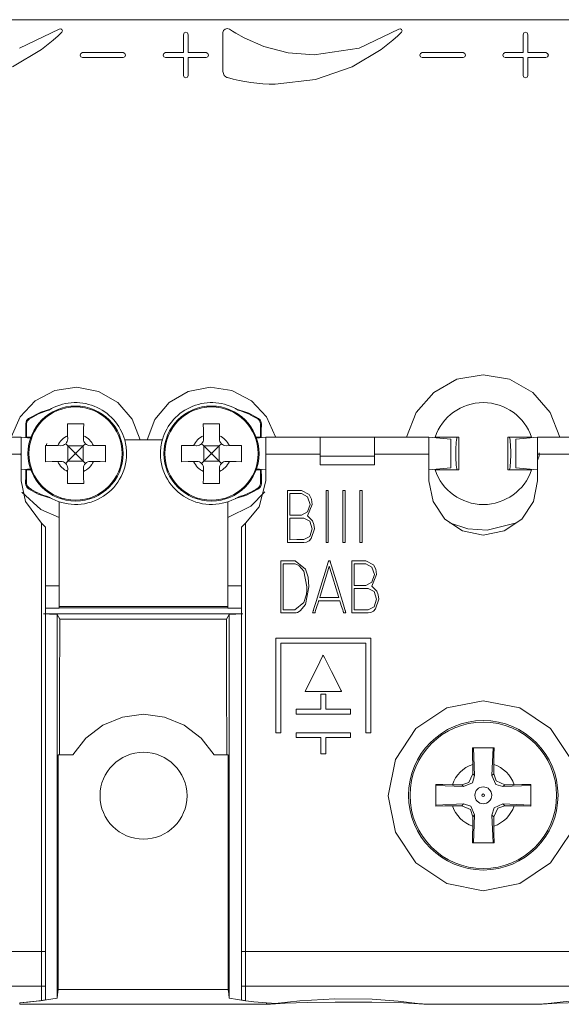
# Model space of a CAD drawing. Units: millimetres. Extents: x -63 to 63, y -68 to 67.
# Drawn here: x -17 to 3, y -35 to 1 of the extents above; entities that cross this region are included whole.
import ezdxf

# ---------------------------------------------------------------- set-up
doc = ezdxf.new("R2010")
doc.units = ezdxf.units.MM
doc.layers.add('Top$21', color=7, linetype='Continuous', true_color=0xffffff)

msp = doc.modelspace()

# ---------------------------------------------------------------- linework, layer by layer
at = {"layer": 'Top$21', "color": 7, "linetype": 'Continuous', "lineweight": 13}
for p, q in [((-39.995, 1.48), (40.005, 1.48)), ((-16.795, -13.397), (-16.83, -13.397)), ((-16.795, -13.397), (-16.795, -13.893)), ((-16.707, -13.231), (-16.726, -13.202)), ((-8.283, -13.231), (-8.263, -13.201)), ((-8.195, -13.397), (-8.16, -13.397)), ((-8.195, -13.893), (-8.195, -13.397)), ((-16.995, -13.891), (-18.995, -13.891)), ((-16.649, -13.921), (-16.995, -13.891)), ((-16.995, -14.514), (-16.995, -13.891)), ((-16.825, -13.893), (-16.795, -13.893)), ((-16.795, -13.893), (-16.639, -13.893)), ((-15.275, -14.213), (-15.359, -14.13)), ((-15.287, -13.835), (-15.285, -13.948)), ((-14.631, -14.13), (-14.715, -14.213)), ((-14.705, -13.948), (-14.703, -13.835)), ((-11.802, -13.993), (-13.188, -13.993)), ((-10.275, -14.213), (-10.359, -14.13)), ((-10.287, -13.835), (-10.285, -13.948)), ((-9.631, -14.13), (-9.715, -14.213)), ((-9.705, -13.948), (-9.703, -13.835)), ((-8.351, -13.893), (-8.195, -13.893)), ((-7.995, -13.891), (-8.341, -13.921)), ((-8.195, -13.893), (-8.165, -13.893)), ((-5.995, -13.891), (-7.995, -13.891)), ((-7.995, -13.891), (-7.995, -14.514)), ((-5.995, -13.891), (-3.995, -13.891)), ((-5.995, -14.591), (-5.995, -13.891)), ((-1.995, -13.891), (-3.995, -13.891)), ((-3.995, -13.891), (-3.995, -14.591)), ((-1.195, -13.961), (-1.995, -13.891)), ((-1.995, -14.514), (-1.995, -13.891)), ((-1.771, -13.893), (-0.895, -13.893)), ((-1.195, -15.021), (-1.195, -13.961)), ((-0.895, -13.893), (-0.895, -15.093)), ((0.905, -13.893), (1.781, -13.893)), ((0.905, -15.093), (0.905, -13.893)), ((2.005, -13.891), (1.205, -13.961)), ((1.205, -13.961), (1.205, -15.021)), ((4.005, -13.891), (2.005, -13.891)), ((2.005, -13.891), (2.005, -14.514)), ((-15.54, -14.203), (-15.653, -14.201)), ((-15.02, -14.468), (-15.275, -14.213)), ((-15.275, -14.213), (-15.275, -14.773)), ((-14.715, -14.213), (-15.275, -14.213)), ((-15.02, -14.518), (-15.02, -14.468)), ((-15.02, -14.468), (-14.97, -14.468)), ((-14.715, -14.213), (-14.97, -14.468)), ((-14.97, -14.518), (-14.97, -14.468)), ((-14.715, -14.213), (-14.715, -14.773)), ((-14.337, -14.201), (-14.45, -14.203)), ((-10.54, -14.203), (-10.653, -14.201)), ((-10.02, -14.468), (-10.275, -14.213)), ((-10.275, -14.213), (-10.275, -14.773)), ((-9.715, -14.213), (-10.275, -14.213)), ((-10.02, -14.518), (-10.02, -14.468)), ((-10.02, -14.468), (-9.97, -14.468)), ((-9.715, -14.213), (-9.97, -14.468)), ((-9.97, -14.518), (-9.97, -14.468)), ((-9.715, -14.213), (-9.715, -14.773)), ((-9.337, -14.201), (-9.45, -14.203)), ((-16.995, -14.514), (-18.995, -14.514)), ((-16.995, -15.493), (-16.995, -14.514)), ((-15.653, -14.785), (-15.54, -14.783)), ((-15.358, -14.857), (-15.275, -14.773)), ((-15.275, -14.773), (-15.02, -14.518)), ((-14.715, -14.773), (-15.275, -14.773)), ((-15.02, -14.518), (-14.97, -14.518)), ((-14.97, -14.518), (-14.715, -14.773)), ((-14.715, -14.773), (-14.631, -14.857)), ((-14.45, -14.783), (-14.337, -14.785)), ((-10.653, -14.785), (-10.54, -14.783)), ((-10.358, -14.857), (-10.275, -14.773)), ((-10.275, -14.773), (-10.02, -14.518)), ((-9.715, -14.773), (-10.275, -14.773)), ((-10.02, -14.518), (-9.97, -14.518)), ((-9.97, -14.518), (-9.715, -14.773)), ((-9.715, -14.773), (-9.631, -14.857)), ((-9.45, -14.783), (-9.337, -14.785)), ((-5.995, -14.514), (-7.995, -14.514)), ((-7.995, -14.514), (-7.995, -15.493)), ((-5.995, -14.591), (-5.995, -14.907)), ((-3.995, -14.591), (-5.995, -14.591)), ((-1.995, -14.514), (-3.995, -14.514)), ((-3.995, -14.907), (-3.995, -14.591)), ((-1.995, -15.493), (-1.995, -14.514)), ((4.005, -14.514), (2.005, -14.514)), ((2.005, -14.514), (2.005, -15.493)), ((-16.995, -15.091), (-16.65, -15.061)), ((-16.795, -15.094), (-16.795, -15.59)), ((-15.285, -15.038), (-15.287, -15.151)), ((-14.703, -15.151), (-14.705, -15.038)), ((-10.285, -15.038), (-10.287, -15.151)), ((-9.703, -15.151), (-9.705, -15.038)), ((-8.34, -15.061), (-7.995, -15.091)), ((-8.195, -15.59), (-8.195, -15.094)), ((-3.995, -14.907), (-5.995, -14.907)), ((-1.995, -15.091), (-1.195, -15.021)), ((-0.895, -15.093), (-1.771, -15.093)), ((1.781, -15.093), (0.905, -15.093)), ((1.205, -15.021), (2.005, -15.091)), ((-16.795, -15.59), (-16.832, -15.59)), ((-16.707, -15.756), (-16.728, -15.788)), ((-8.283, -15.756), (-8.262, -15.788)), ((-8.195, -15.59), (-8.157, -15.59)), ((-15.595, -16.269), (-15.595, -20.119)), ((-9.395, -20.119), (-9.395, -16.269)), ((-16.245, -17.054), (-16.095, -17.204)), ((-16.245, -32.829), (-16.245, -17.054)), ((-16.095, -32.829), (-16.095, -17.204)), ((-8.745, -17.054), (-8.895, -17.204)), ((-8.895, -17.204), (-8.895, -32.829)), ((-8.745, -17.054), (-8.745, -32.829)), ((-15.595, -19.366), (-16.095, -19.366)), ((-8.895, -19.366), (-9.395, -19.366)), ((-9.395, -20.182), (-9.395, -19.366)), ((-15.677, -20.417), (-15.677, -34.542)), ((-9.339, -20.417), (-9.339, -34.542)), ((-15.64, -34.218), (-15.64, -25.59)), ((-15.64, -25.59), (-15.584, -25.59)), ((-15.584, -25.59), (-15.093, -25.59)), ((-9.897, -25.59), (-9.432, -25.59)), ((-9.377, -25.59), (-9.432, -25.59)), ((-9.377, -34.218), (-9.377, -25.59)), ((-0.384, -25.938), (-0.378, -26.283)), ((0.388, -26.284), (0.394, -25.938)), ((-0.378, -26.283), (-0.313, -26.348)), ((0.324, -26.348), (0.388, -26.284)), ((-0.784, -26.69), (-1.131, -26.684)), ((-0.72, -26.754), (-0.784, -26.69)), ((0.795, -26.69), (0.73, -26.755)), ((0.795, -26.69), (1.141, -26.684)), ((-1.131, -27.463), (-0.785, -27.457)), ((-0.785, -27.457), (-0.72, -27.392)), ((0.73, -27.392), (0.795, -27.457)), ((1.141, -27.463), (0.795, -27.457)), ((-0.378, -27.863), (-0.384, -28.209)), ((-0.314, -27.798), (-0.378, -27.863)), ((0.388, -27.863), (0.324, -27.799)), ((0.388, -27.863), (0.394, -28.209)), ((-16.245, -32.829), (-33.745, -32.829)), ((-16.245, -34.101), (-16.245, -32.829)), ((-16.245, -32.829), (-16.095, -32.829)), ((-16.095, -34.101), (-16.095, -32.829)), ((-8.895, -32.829), (-8.895, -34.101)), ((-8.745, -32.829), (-8.895, -32.829)), ((-8.745, -32.829), (-8.745, -34.101)), ((8.755, -32.829), (-8.745, -32.829)), ((-16.245, -34.101), (-33.745, -34.101)), ((-16.245, -34.631), (-16.245, -34.101)), ((-16.245, -34.101), (-16.095, -34.101)), ((-16.095, -34.609), (-16.095, -34.101)), ((-8.895, -34.101), (-8.895, -34.613)), ((-8.745, -34.101), (-8.895, -34.101)), ((-8.745, -34.101), (-8.745, -34.634)), ((8.755, -34.101), (-8.745, -34.101)), ((-17.05, -34.768), (-7.966, -34.768)), ((-7.966, -34.716), (-7.966, -34.718)), ((2.047, -34.768), (2.038, -34.768))]:
    msp.add_line(p, q, dxfattribs=at)
at = {"layer": 'Top$21', "color": 19, "linetype": 'Continuous', "lineweight": 13}
for points in [[(-17.317, -0.254), (-16.247, 0.386), (-15.819, 0.727), (-15.641, 0.888), (-15.572, 0.953), (-15.504, 1.019), (-15.504, 1.019), (-15.504, 1.019), (-15.481, 1.072), (-15.499, 1.121), (-15.543, 1.148), (-15.6, 1.135), (-15.6, 1.135), (-17.062, 0.433)], [(-7.115, -16.761), (-6.898, -16.759), (-6.681, -16.758), (-6.458, -16.643), (-6.365, -16.363), (-6.458, -16.083), (-6.681, -15.968), (-6.898, -15.968), (-7.047, -15.968), (-7.11, -15.968), (-7.115, -15.968), (-7.115, -15.968), (-7.115, -15.968), (-7.115, -15.968), (-7.115, -16.364), (-7.115, -16.727), (-7.115, -16.758), (-7.115, -16.76), (-7.115, -16.761), (-7.115, -16.761)], [(-7.113, -16.871), (-7.113, -17.267), (-7.113, -17.539), (-7.113, -17.654), (-7.113, -17.663), (-7.113, -17.663), (-7.113, -17.663), (-6.857, -17.662), (-6.6, -17.66), (-6.379, -17.545), (-6.286, -17.265), (-6.379, -16.986), (-6.6, -16.871), (-6.64, -16.871), (-6.681, -16.871), (-6.897, -16.871), (-7.095, -16.871), (-7.112, -16.871), (-7.113, -16.871), (-7.113, -16.871), (-7.113, -16.871)], [(-7.359, -20.247), (-7.356, -20.247), (-7.35, -20.247), (-7.331, -20.247), (-7.276, -20.247), (-7.143, -20.247), (-6.98, -20.247), (-6.938, -20.247), (-6.929, -20.247), (-6.927, -20.247), (-6.927, -20.247), (-6.927, -20.247), (-6.927, -20.247), (-6.927, -20.247), (-6.599, -19.973), (-6.504, -19.675), (-6.489, -19.525), (-6.488, -19.456), (-6.489, -19.425), (-6.489, -19.412), (-6.49, -19.406), (-6.49, -19.403), (-6.49, -19.402), (-6.49, -19.401), (-6.49, -19.401), (-6.49, -19.401), (-6.49, -19.401), (-6.49, -19.401), (-6.49, -19.401), (-6.49, -19.401), (-6.49, -19.401), (-6.49, -19.4), (-6.49, -19.398), (-6.49, -19.396), (-6.49, -19.396), (-6.49, -19.396), (-6.49, -19.396), (-6.49, -19.396), (-6.599, -18.828), (-6.763, -18.624), (-6.851, -18.574), (-6.893, -18.561), (-6.912, -18.557), (-6.92, -18.556), (-6.924, -18.555), (-6.925, -18.555), (-6.926, -18.555), (-6.926, -18.555), (-6.927, -18.555), (-6.927, -18.555), (-6.927, -18.555), (-6.927, -18.555), (-6.927, -18.555), (-6.927, -18.555), (-6.928, -18.555), (-6.93, -18.555), (-6.936, -18.555), (-6.955, -18.555), (-7.009, -18.555), (-7.143, -18.555), (-7.292, -18.555), (-7.354, -18.555), (-7.359, -18.555), (-7.359, -18.555), (-7.359, -18.555), (-7.359, -18.555), (-7.359, -18.555), (-7.359, -18.555), (-7.359, -18.555), (-7.359, -18.555), (-7.359, -18.556), (-7.359, -18.559), (-7.359, -18.567), (-7.359, -18.592), (-7.359, -18.667), (-7.359, -18.879), (-7.359, -19.401), (-7.359, -19.855), (-7.359, -20.175), (-7.359, -20.242), (-7.359, -20.247), (-7.359, -20.247), (-7.359, -20.247)], [(-5.305, -19.796), (-5.637, -18.715), (-5.659, -18.644), (-5.66, -18.64), (-5.66, -18.64), (-5.66, -18.64), (-5.66, -18.64), (-5.661, -18.642), (-5.663, -18.65), (-5.676, -18.689), (-5.838, -19.218), (-6.001, -19.746), (-6.013, -19.786), (-6.015, -19.793), (-6.016, -19.796), (-6.016, -19.796), (-6.016, -19.796), (-6.016, -19.796), (-6.013, -19.796), (-5.969, -19.796), (-5.578, -19.796), (-5.327, -19.796), (-5.306, -19.796), (-5.305, -19.796), (-5.305, -19.796), (-5.305, -19.796)], [(-4.751, -19.347), (-4.534, -19.346), (-4.317, -19.345), (-4.094, -19.23), (-4.001, -18.95), (-4.094, -18.67), (-4.317, -18.555), (-4.534, -18.555), (-4.684, -18.555), (-4.747, -18.555), (-4.751, -18.555), (-4.751, -18.555), (-4.751, -18.555), (-4.751, -18.555), (-4.751, -18.951), (-4.751, -19.313), (-4.751, -19.345), (-4.751, -19.347), (-4.751, -19.347), (-4.751, -19.347)], [(-4.75, -19.458), (-4.75, -19.854), (-4.75, -20.126), (-4.75, -20.241), (-4.75, -20.25), (-4.75, -20.25), (-4.75, -20.25), (-4.493, -20.249), (-4.236, -20.247), (-4.015, -20.132), (-3.922, -19.852), (-4.015, -19.572), (-4.236, -19.458), (-4.276, -19.458), (-4.317, -19.458), (-4.533, -19.458), (-4.731, -19.458), (-4.748, -19.458), (-4.749, -19.458), (-4.75, -19.458), (-4.75, -19.458)]]:
    msp.add_lwpolyline(points, dxfattribs=at)
for points in [[(-3.1, 1.135), (-4.562, 0.433), (-6.221, 0.181), (-7.168, 0.261), (-8.063, 0.492), (-8.798, 0.809), (-9.104, 0.98), (-9.221, 1.052), (-9.336, 1.127), (-9.336, 1.127), (-9.336, 1.127), (-9.416, 1.153), (-9.493, 1.137), (-9.551, 1.084), (-9.568, 1.047), (-9.574, 1.003), (-9.574, 0.779), (-9.574, 0.287), (-9.574, -0.252), (-9.574, -0.382), (-9.574, -0.43), (-9.528, -0.57), (-9.467, -0.626), (-9.435, -0.643), (-9.419, -0.649), (-9.412, -0.651), (-9.409, -0.652), (-9.408, -0.653), (-9.407, -0.653), (-9.407, -0.653), (-9.407, -0.653), (-9.407, -0.653), (-9.407, -0.653), (-9.407, -0.653), (-9.407, -0.653), (-9.195, -0.708), (-8.981, -0.756), (-8.764, -0.797), (-8.545, -0.831), (-8.324, -0.858), (-8.1, -0.877), (-7.875, -0.889), (-7.647, -0.892), (-6.174, -0.727), (-4.817, -0.254), (-3.747, 0.386), (-3.319, 0.727), (-3.141, 0.888), (-3.072, 0.953), (-3.004, 1.019), (-3.004, 1.019), (-3.004, 1.019), (-2.981, 1.072), (-2.999, 1.121), (-3.043, 1.148), (-3.1, 1.135)], [(-10.189, 0.266), (-10.52, 0.266), (-10.748, 0.266), (-10.844, 0.266), (-10.851, 0.266), (-10.851, 0.266), (-10.851, 0.597), (-10.851, 0.928), (-10.877, 0.99), (-10.939, 1.016), (-11.002, 0.99), (-11.028, 0.928), (-11.028, 0.597), (-11.028, 0.369), (-11.028, 0.273), (-11.028, 0.266), (-11.028, 0.266), (-11.359, 0.266), (-11.69, 0.266), (-11.752, 0.24), (-11.778, 0.178), (-11.752, 0.115), (-11.69, 0.09), (-11.359, 0.09), (-11.131, 0.09), (-11.035, 0.09), (-11.028, 0.09), (-11.028, 0.09), (-11.028, -0.241), (-11.028, -0.572), (-11.002, -0.634), (-10.939, -0.66), (-10.877, -0.634), (-10.851, -0.572), (-10.851, -0.241), (-10.851, -0.014), (-10.851, 0.082), (-10.851, 0.089), (-10.851, 0.09), (-10.52, 0.09), (-10.189, 0.09), (-10.127, 0.115), (-10.101, 0.178), (-10.127, 0.24), (-10.189, 0.266)], [(2.311, 0.266), (1.98, 0.266), (1.752, 0.266), (1.656, 0.266), (1.649, 0.266), (1.649, 0.266), (1.649, 0.597), (1.649, 0.928), (1.623, 0.99), (1.561, 1.016), (1.498, 0.99), (1.472, 0.928), (1.472, 0.597), (1.472, 0.369), (1.472, 0.273), (1.472, 0.266), (1.472, 0.266), (1.141, 0.266), (0.811, 0.266), (0.748, 0.24), (0.722, 0.178), (0.748, 0.115), (0.811, 0.09), (1.141, 0.09), (1.369, 0.09), (1.465, 0.09), (1.472, 0.09), (1.472, 0.09), (1.472, -0.241), (1.472, -0.572), (1.498, -0.634), (1.561, -0.66), (1.623, -0.634), (1.649, -0.572), (1.649, -0.241), (1.649, -0.014), (1.649, 0.082), (1.649, 0.089), (1.649, 0.09), (1.98, 0.09), (2.311, 0.09), (2.373, 0.115), (2.399, 0.178), (2.373, 0.24), (2.311, 0.266)], [(-13.241, 0.09), (-13.991, 0.09), (-14.741, 0.09), (-14.803, 0.115), (-14.829, 0.178), (-14.803, 0.24), (-14.741, 0.266), (-13.991, 0.266), (-13.241, 0.266), (-13.178, 0.24), (-13.153, 0.178), (-13.178, 0.115), (-13.241, 0.09)], [(-0.741, 0.09), (-1.491, 0.09), (-2.241, 0.09), (-2.303, 0.115), (-2.329, 0.178), (-2.303, 0.24), (-2.241, 0.266), (-1.491, 0.266), (-0.741, 0.266), (-0.679, 0.24), (-0.653, 0.178), (-0.679, 0.115), (-0.741, 0.09)], [(-6.465, -16.789), (-6.28, -16.972), (-6.226, -17.109), (-6.207, -17.265), (-6.322, -17.623), (-6.401, -17.703), (-6.495, -17.755), (-6.6, -17.773), (-6.601, -17.773), (-6.623, -17.773), (-6.871, -17.773), (-7.126, -17.773), (-7.155, -17.773), (-7.157, -17.773), (-7.194, -17.773), (-7.194, -17.773), (-7.194, -17.773), (-7.194, -17.773), (-7.194, -17.773), (-7.194, -17.773), (-7.194, -17.771), (-7.194, -17.735), (-7.194, -17.72), (-7.194, -17.717), (-7.194, -17.717), (-7.194, -17.716), (-7.194, -17.575), (-7.194, -17.243), (-7.193, -16.816), (-7.193, -16.388), (-7.193, -16.056), (-7.192, -15.915), (-7.192, -15.914), (-7.192, -15.914), (-7.192, -15.911), (-7.192, -15.897), (-7.192, -15.861), (-7.192, -15.858), (-7.192, -15.858), (-7.192, -15.858), (-7.192, -15.858), (-7.192, -15.858), (-7.155, -15.858), (-7.152, -15.858), (-7.128, -15.858), (-6.911, -15.857), (-6.7, -15.855), (-6.682, -15.855), (-6.681, -15.855), (-6.681, -15.855), (-6.681, -15.855), (-6.681, -15.855), (-6.401, -16.005), (-6.317, -16.167), (-6.286, -16.363), (-6.465, -16.789)], [(-5.78, -15.912), (-5.78, -15.883), (-5.78, -15.864), (-5.78, -15.856), (-5.78, -15.855), (-5.78, -15.855), (-5.78, -15.855), (-5.74, -15.855), (-5.713, -15.855), (-5.702, -15.855), (-5.701, -15.855), (-5.701, -15.855), (-5.701, -15.855), (-5.701, -15.883), (-5.701, -15.912), (-5.701, -16.814), (-5.701, -17.717), (-5.701, -17.745), (-5.701, -17.764), (-5.701, -17.773), (-5.701, -17.773), (-5.701, -17.773), (-5.701, -17.773), (-5.74, -17.773), (-5.768, -17.773), (-5.779, -17.773), (-5.78, -17.773), (-5.78, -17.773), (-5.78, -17.773), (-5.78, -17.745), (-5.78, -17.717), (-5.78, -16.814), (-5.78, -15.989), (-5.78, -15.917), (-5.78, -15.912), (-5.78, -15.912), (-5.78, -15.912)], [(-5.158, -15.912), (-5.158, -15.883), (-5.158, -15.864), (-5.158, -15.856), (-5.158, -15.855), (-5.158, -15.855), (-5.158, -15.855), (-5.118, -15.855), (-5.091, -15.855), (-5.08, -15.855), (-5.079, -15.855), (-5.079, -15.855), (-5.079, -15.855), (-5.079, -15.883), (-5.079, -15.912), (-5.079, -16.814), (-5.079, -17.717), (-5.079, -17.745), (-5.079, -17.764), (-5.079, -17.773), (-5.079, -17.773), (-5.079, -17.773), (-5.079, -17.773), (-5.118, -17.773), (-5.145, -17.773), (-5.157, -17.773), (-5.158, -17.773), (-5.158, -17.773), (-5.158, -17.773), (-5.158, -17.745), (-5.158, -17.717), (-5.158, -16.814), (-5.158, -15.989), (-5.158, -15.917), (-5.158, -15.912), (-5.158, -15.912), (-5.158, -15.912)], [(-4.536, -15.912), (-4.536, -15.883), (-4.536, -15.864), (-4.536, -15.856), (-4.536, -15.855), (-4.536, -15.855), (-4.536, -15.855), (-4.496, -15.855), (-4.469, -15.855), (-4.457, -15.855), (-4.457, -15.855), (-4.457, -15.855), (-4.457, -15.855), (-4.457, -15.883), (-4.457, -15.912), (-4.457, -16.814), (-4.457, -17.717), (-4.457, -17.745), (-4.457, -17.764), (-4.457, -17.773), (-4.457, -17.773), (-4.457, -17.773), (-4.457, -17.773), (-4.496, -17.773), (-4.523, -17.773), (-4.535, -17.773), (-4.536, -17.773), (-4.536, -17.773), (-4.536, -17.773), (-4.536, -17.745), (-4.536, -17.717), (-4.536, -16.814), (-4.536, -15.989), (-4.536, -15.917), (-4.536, -15.912), (-4.536, -15.912), (-4.536, -15.912)], [(-7.399, -20.36), (-7.399, -20.36), (-7.399, -20.36), (-7.399, -20.36), (-7.4, -20.36), (-7.401, -20.36), (-7.406, -20.36), (-7.418, -20.36), (-7.437, -20.36), (-7.438, -20.36), (-7.438, -20.36), (-7.438, -20.36), (-7.438, -20.36), (-7.438, -20.36), (-7.438, -20.36), (-7.438, -20.36), (-7.438, -20.329), (-7.438, -20.311), (-7.438, -20.304), (-7.438, -20.253), (-7.438, -19.895), (-7.438, -19.359), (-7.438, -18.888), (-7.438, -18.565), (-7.438, -18.501), (-7.438, -18.498), (-7.438, -18.47), (-7.438, -18.449), (-7.438, -18.444), (-7.438, -18.442), (-7.438, -18.442), (-7.438, -18.442), (-7.438, -18.442), (-7.436, -18.442), (-7.426, -18.442), (-7.401, -18.442), (-7.399, -18.442), (-7.399, -18.442), (-7.372, -18.442), (-7.119, -18.442), (-6.924, -18.442), (-6.923, -18.442), (-6.923, -18.442), (-6.923, -18.442), (-6.923, -18.442), (-6.923, -18.442), (-6.922, -18.442), (-6.921, -18.442), (-6.921, -18.442), (-6.921, -18.442), (-6.921, -18.442), (-6.921, -18.442), (-6.539, -18.751), (-6.435, -19.049), (-6.411, -19.401), (-6.411, -19.401), (-6.539, -20.051), (-6.73, -20.281), (-6.833, -20.338), (-6.882, -20.353), (-6.903, -20.358), (-6.913, -20.359), (-6.917, -20.36), (-6.919, -20.36), (-6.92, -20.36), (-6.92, -20.36), (-6.921, -20.36), (-6.921, -20.36), (-6.921, -20.36), (-6.921, -20.36), (-6.921, -20.36), (-6.921, -20.36), (-6.921, -20.36), (-6.922, -20.36), (-6.923, -20.36), (-6.924, -20.36), (-6.925, -20.36), (-6.925, -20.36), (-6.925, -20.36), (-6.925, -20.36), (-6.925, -20.36), (-6.94, -20.36), (-6.999, -20.36), (-7.249, -20.36), (-7.387, -20.36), (-7.398, -20.36), (-7.399, -20.36), (-7.399, -20.36), (-7.399, -20.36)], [(-6.024, -19.909), (-6.024, -19.909), (-6.024, -19.909), (-6.024, -19.909), (-6.025, -19.909), (-6.029, -19.909), (-6.037, -19.909), (-6.046, -19.909), (-6.049, -19.909), (-6.049, -19.909), (-6.049, -19.909), (-6.049, -19.909), (-6.049, -19.909), (-6.049, -19.909), (-6.049, -19.909), (-6.049, -19.909), (-6.049, -19.909), (-6.049, -19.909), (-6.049, -19.909), (-6.05, -19.91), (-6.05, -19.912), (-6.052, -19.918), (-6.058, -19.936), (-6.074, -19.989), (-6.114, -20.118), (-6.162, -20.275), (-6.175, -20.315), (-6.177, -20.324), (-6.178, -20.326), (-6.178, -20.326), (-6.178, -20.326), (-6.178, -20.326), (-6.178, -20.326), (-6.178, -20.327), (-6.178, -20.327), (-6.179, -20.329), (-6.18, -20.333), (-6.183, -20.343), (-6.186, -20.356), (-6.187, -20.359), (-6.188, -20.36), (-6.188, -20.36), (-6.188, -20.36), (-6.188, -20.36), (-6.188, -20.36), (-6.188, -20.36), (-6.188, -20.36), (-6.188, -20.36), (-6.188, -20.36), (-6.188, -20.36), (-6.188, -20.36), (-6.19, -20.36), (-6.193, -20.36), (-6.204, -20.36), (-6.231, -20.36), (-6.271, -20.36), (-6.274, -20.36), (-6.275, -20.36), (-6.275, -20.36), (-6.275, -20.36), (-6.275, -20.36), (-6.275, -20.36), (-6.275, -20.36), (-6.275, -20.36), (-6.275, -20.36), (-6.275, -20.36), (-6.275, -20.36), (-6.274, -20.358), (-6.273, -20.355), (-6.27, -20.345), (-6.262, -20.321), (-6.252, -20.291), (-6.25, -20.283), (-6.249, -20.282), (-6.249, -20.281), (-6.249, -20.281), (-6.249, -20.281), (-6.249, -20.281), (-6.249, -20.28), (-6.248, -20.277), (-6.245, -20.269), (-6.237, -20.242), (-6.212, -20.162), (-6.143, -19.936), (-5.972, -19.379), (-5.764, -18.7), (-5.71, -18.524), (-5.699, -18.486), (-5.696, -18.478), (-5.696, -18.476), (-5.696, -18.476), (-5.696, -18.476), (-5.696, -18.476), (-5.696, -18.476), (-5.696, -18.475), (-5.695, -18.474), (-5.694, -18.47), (-5.691, -18.459), (-5.687, -18.446), (-5.686, -18.443), (-5.686, -18.442), (-5.686, -18.442), (-5.686, -18.442), (-5.686, -18.442), (-5.686, -18.442), (-5.686, -18.442), (-5.686, -18.442), (-5.686, -18.442), (-5.686, -18.442), (-5.686, -18.442), (-5.686, -18.442), (-5.685, -18.442), (-5.683, -18.442), (-5.676, -18.442), (-5.66, -18.442), (-5.641, -18.442), (-5.636, -18.442), (-5.635, -18.442), (-5.635, -18.442), (-5.635, -18.442), (-5.635, -18.442), (-5.635, -18.442), (-5.635, -18.442), (-5.635, -18.442), (-5.635, -18.442), (-5.635, -18.442), (-5.635, -18.442), (-5.635, -18.442), (-5.634, -18.443), (-5.634, -18.444), (-5.633, -18.449), (-5.63, -18.459), (-5.626, -18.472), (-5.625, -18.475), (-5.625, -18.476), (-5.625, -18.476), (-5.625, -18.476), (-5.625, -18.476), (-5.624, -18.477), (-5.624, -18.48), (-5.621, -18.489), (-5.613, -18.515), (-5.588, -18.595), (-5.519, -18.821), (-5.348, -19.379), (-5.14, -20.058), (-5.086, -20.234), (-5.074, -20.272), (-5.072, -20.279), (-5.072, -20.281), (-5.072, -20.281), (-5.072, -20.281), (-5.072, -20.281), (-5.072, -20.281), (-5.071, -20.281), (-5.071, -20.281), (-5.071, -20.282), (-5.071, -20.283), (-5.07, -20.286), (-5.067, -20.296), (-5.059, -20.321), (-5.047, -20.357), (-5.046, -20.36), (-5.046, -20.36), (-5.046, -20.36), (-5.046, -20.36), (-5.046, -20.36), (-5.046, -20.36), (-5.046, -20.36), (-5.046, -20.36), (-5.046, -20.36), (-5.046, -20.36), (-5.046, -20.36), (-5.048, -20.36), (-5.052, -20.36), (-5.062, -20.36), (-5.089, -20.36), (-5.122, -20.36), (-5.131, -20.36), (-5.132, -20.36), (-5.133, -20.36), (-5.133, -20.36), (-5.133, -20.36), (-5.133, -20.36), (-5.133, -20.36), (-5.133, -20.36), (-5.133, -20.36), (-5.133, -20.36), (-5.133, -20.36), (-5.133, -20.36), (-5.133, -20.359), (-5.133, -20.358), (-5.135, -20.354), (-5.138, -20.343), (-5.141, -20.331), (-5.142, -20.327), (-5.143, -20.327), (-5.143, -20.326), (-5.143, -20.326), (-5.143, -20.326), (-5.143, -20.326), (-5.143, -20.326), (-5.143, -20.325), (-5.144, -20.323), (-5.145, -20.317), (-5.151, -20.299), (-5.167, -20.247), (-5.207, -20.118), (-5.255, -19.961), (-5.268, -19.92), (-5.27, -19.911), (-5.271, -19.909), (-5.271, -19.909), (-5.271, -19.909), (-5.271, -19.909), (-5.271, -19.909), (-5.271, -19.909), (-5.271, -19.909), (-5.271, -19.909), (-5.271, -19.909), (-5.271, -19.909), (-5.271, -19.909), (-5.272, -19.909), (-5.273, -19.909), (-5.277, -19.909), (-5.286, -19.909), (-5.301, -19.909), (-5.414, -19.909), (-5.662, -19.909), (-5.993, -19.909), (-6.022, -19.909), (-6.024, -19.909), (-6.024, -19.909)], [(-4.101, -19.376), (-3.916, -19.559), (-3.862, -19.696), (-3.843, -19.852), (-3.958, -20.21), (-4.037, -20.29), (-4.131, -20.342), (-4.236, -20.36), (-4.237, -20.36), (-4.259, -20.36), (-4.507, -20.36), (-4.762, -20.36), (-4.791, -20.36), (-4.793, -20.36), (-4.83, -20.36), (-4.83, -20.36), (-4.831, -20.36), (-4.831, -20.36), (-4.831, -20.36), (-4.831, -20.36), (-4.831, -20.357), (-4.831, -20.322), (-4.831, -20.307), (-4.831, -20.304), (-4.831, -20.304), (-4.831, -20.303), (-4.83, -20.162), (-4.83, -19.83), (-4.83, -19.403), (-4.829, -18.975), (-4.829, -18.643), (-4.829, -18.502), (-4.829, -18.501), (-4.829, -18.501), (-4.829, -18.498), (-4.829, -18.483), (-4.829, -18.448), (-4.829, -18.445), (-4.829, -18.445), (-4.829, -18.445), (-4.829, -18.445), (-4.829, -18.445), (-4.791, -18.445), (-4.789, -18.445), (-4.764, -18.445), (-4.547, -18.443), (-4.336, -18.442), (-4.318, -18.442), (-4.317, -18.442), (-4.317, -18.442), (-4.317, -18.442), (-4.317, -18.442), (-4.037, -18.592), (-3.952, -18.754), (-3.922, -18.95), (-4.101, -19.376)], [(-7.626, -21.289), (-7.626, -23.862), (-7.626, -24.344), (-7.626, -24.585), (-7.626, -24.766), (-7.626, -24.779), (-7.624, -24.779), (-7.579, -24.779), (-7.458, -24.779), (-7.446, -24.779), (-7.446, -24.776), (-7.446, -24.731), (-7.446, -24.671), (-7.446, -23.947), (-7.446, -21.776), (-7.446, -21.505), (-7.446, -21.469), (-7.437, -21.469), (-7.392, -21.469), (-7.03, -21.469), (-5.583, -21.469), (-4.859, -21.469), (-4.316, -21.469), (-4.315, -21.469), (-4.315, -21.558), (-4.315, -21.649), (-4.315, -24.222), (-4.315, -24.704), (-4.315, -24.772), (-4.315, -24.779), (-4.3, -24.779), (-4.209, -24.779), (-4.142, -24.779), (-4.135, -24.779), (-4.135, -24.763), (-4.135, -24.673), (-4.135, -23.587), (-4.135, -21.416), (-4.135, -21.348), (-4.135, -21.289), (-4.144, -21.289), (-4.189, -21.289), (-4.732, -21.289), (-7.626, -21.289)], [(-6.554, -23.25), (-6.008, -22.159), (-5.906, -21.954), (-5.887, -21.916), (-5.885, -21.913), (-5.885, -21.913), (-5.88, -21.922), (-5.872, -21.939), (-5.826, -22.03), (-5.582, -22.514), (-5.337, -22.998), (-5.234, -23.202), (-5.215, -23.24), (-5.21, -23.25), (-5.21, -23.25), (-5.213, -23.25), (-5.232, -23.25), (-5.334, -23.25), (-6.554, -23.25)], [(-4.882, -24.081), (-4.882, -23.985), (-4.882, -23.937), (-4.882, -23.901), (-4.882, -23.901), (-4.894, -23.901), (-5.47, -23.901), (-5.758, -23.901), (-5.782, -23.901), (-5.792, -23.901), (-5.792, -23.893), (-5.792, -23.839), (-5.792, -23.455), (-5.792, -23.359), (-5.792, -23.351), (-5.792, -23.35), (-5.797, -23.35), (-5.803, -23.35), (-5.815, -23.35), (-5.959, -23.35), (-5.971, -23.35), (-5.972, -23.35), (-5.972, -23.367), (-5.972, -23.385), (-5.972, -23.577), (-5.972, -23.748), (-5.972, -23.833), (-5.972, -23.897), (-5.972, -23.901), (-5.972, -23.901), (-5.974, -23.901), (-5.99, -23.901), (-6.331, -23.901), (-6.843, -23.901), (-6.865, -23.901), (-6.881, -23.901), (-6.882, -23.901), (-6.882, -23.901), (-6.882, -23.903), (-6.882, -23.905), (-6.882, -24.033), (-6.882, -24.081), (-6.882, -24.081), (-6.874, -24.081), (-6.866, -24.081), (-6.674, -24.081), (-6.418, -24.081), (-5.906, -24.081), (-4.882, -24.081)], [(-5.972, -24.948), (-5.972, -25.47), (-5.972, -25.513), (-5.972, -25.546), (-5.972, -25.55), (-5.972, -25.55), (-5.971, -25.55), (-5.965, -25.55), (-5.878, -25.55), (-5.829, -25.55), (-5.793, -25.55), (-5.792, -25.55), (-5.792, -25.545), (-5.792, -25.539), (-5.792, -25.246), (-5.792, -24.952), (-5.792, -24.948), (-5.686, -24.948), (-5.576, -24.948), (-5.356, -24.948), (-4.915, -24.948), (-4.883, -24.948), (-4.882, -24.948), (-4.882, -24.937), (-4.882, -24.925), (-4.882, -24.9), (-4.882, -24.851), (-4.882, -24.778), (-4.882, -24.769), (-4.882, -24.768), (-4.884, -24.768), (-4.896, -24.768), (-5.19, -24.768), (-6.755, -24.768), (-6.82, -24.768), (-6.853, -24.768), (-6.869, -24.768), (-6.881, -24.768), (-6.882, -24.768), (-6.882, -24.771), (-6.882, -24.869), (-6.882, -24.942), (-6.882, -24.948), (-6.882, -24.948), (-6.863, -24.948), (-6.668, -24.948), (-5.972, -24.948)]]:
    msp.add_lwpolyline(points, close=True, dxfattribs=at)
at = {"layer": 'Top$21', "color": 7, "linetype": 'Continuous', "lineweight": 13}
for points in [[(2.824, -13.891), (2.469, -12.979), (1.827, -12.239), (0.972, -11.758), (0.005, -11.591), (-0.963, -11.758), (-1.817, -12.24), (-2.459, -12.98), (-2.814, -13.891)], [(-12.624, -13.992), (-12.916, -13.232), (-13.445, -12.612), (-14.149, -12.202), (-14.951, -12.048), (-15.758, -12.168), (-16.48, -12.548), (-17.035, -13.144), (-17.362, -13.889)], [(-7.643, -13.882), (-7.97, -13.14), (-8.525, -12.548), (-9.245, -12.172), (-10.049, -12.054), (-10.847, -12.209), (-11.548, -12.618), (-12.074, -13.236), (-12.366, -13.992)], [(-16.726, -13.202), (-16.273, -12.964), (-15.884, -12.842)], [(-9.106, -12.842), (-8.615, -13.007), (-8.263, -13.201)], [(-16.83, -13.397), (-16.818, -13.322), (-16.797, -13.275), (-16.765, -13.234), (-16.726, -13.202)], [(-16.825, -13.893), (-16.827, -13.611), (-16.83, -13.397)], [(-15.295, -13.393), (-15.291, -13.636), (-15.287, -13.835)], [(-14.695, -13.393), (-15.032, -13.393), (-15.295, -13.393)], [(-14.703, -13.835), (-14.698, -13.583), (-14.695, -13.393)], [(-10.295, -13.393), (-10.291, -13.636), (-10.287, -13.835)], [(-9.695, -13.393), (-10.032, -13.393), (-10.295, -13.393)], [(-9.703, -13.835), (-9.698, -13.583), (-9.695, -13.393)], [(-8.263, -13.201), (-8.206, -13.255), (-8.18, -13.3), (-8.164, -13.348), (-8.16, -13.397)], [(-8.16, -13.397), (-8.163, -13.67), (-8.165, -13.893)], [(-16.047, -14.122), (-16.059, -14.159), (-16.068, -14.189)], [(-1.771, -13.893), (-1.771, -13.893), (-1.771, -13.893), (-1.771, -13.893), (-1.771, -13.893)], [(-16.997, -14.584), (-17.007, -14.534), (-17.011, -14.493)], [(-16.095, -14.193), (-16.095, -14.53), (-16.095, -14.793)], [(-15.653, -14.201), (-15.905, -14.196), (-16.095, -14.193)], [(-13.895, -14.193), (-14.138, -14.197), (-14.337, -14.201)], [(-13.895, -14.793), (-13.895, -14.456), (-13.895, -14.193)], [(-11.095, -14.193), (-11.095, -14.53), (-11.095, -14.793)], [(-10.653, -14.201), (-10.905, -14.196), (-11.095, -14.193)], [(-8.895, -14.193), (-9.138, -14.197), (-9.337, -14.201)], [(-8.895, -14.793), (-8.895, -14.456), (-8.895, -14.193)], [(2.063, -14.471), (2.056, -14.563), (2.045, -14.621), (2.028, -14.676), (2.008, -14.729)], [(-16.095, -14.793), (-15.852, -14.789), (-15.653, -14.785)], [(-14.337, -14.785), (-14.085, -14.79), (-13.895, -14.793)], [(-11.095, -14.793), (-10.852, -14.789), (-10.653, -14.785)], [(-9.337, -14.785), (-9.085, -14.79), (-8.895, -14.793)], [(-16.832, -15.59), (-16.829, -15.317), (-16.826, -15.094)], [(-16.795, -15.094), (-16.826, -15.094)], [(-16.605, -15.093), (-16.795, -15.094)], [(-16.771, -15.093), (-16.678, -15.093), (-16.605, -15.093)], [(-15.287, -15.151), (-15.292, -15.403), (-15.295, -15.593)], [(-14.695, -15.593), (-14.699, -15.35), (-14.703, -15.151)], [(-10.287, -15.151), (-10.292, -15.403), (-10.295, -15.593)], [(-9.695, -15.593), (-9.699, -15.35), (-9.703, -15.151)], [(-8.357, -15.093), (-8.28, -15.093), (-8.219, -15.093)], [(-8.195, -15.094), (-8.357, -15.093)], [(-8.163, -15.094), (-8.195, -15.094)], [(-8.163, -15.094), (-8.16, -15.377), (-8.157, -15.59)], [(-16.245, -17.054), (-16.842, -16.261), (-16.995, -15.493)], [(-7.995, -15.493), (-8.241, -16.455), (-8.745, -17.054)], [(2.005, -15.493), (1.853, -16.258), (1.42, -16.907), (0.771, -17.341), (0.005, -17.493), (-0.761, -17.341), (-1.41, -16.907), (-1.843, -16.258), (-1.995, -15.493)], [(-16.966, -15.914), (-16.276, -16.551), (-15.596, -16.841)], [(-16.728, -15.788), (-16.787, -15.732), (-16.813, -15.686), (-16.828, -15.638), (-16.832, -15.59)], [(-15.868, -16.152), (-16.368, -15.986), (-16.728, -15.788)], [(-15.295, -15.593), (-14.958, -15.593), (-14.695, -15.593)], [(-10.295, -15.593), (-9.958, -15.593), (-9.695, -15.593)], [(-9.395, -16.843), (-8.549, -16.43), (-8.03, -15.901)], [(-8.262, -15.788), (-8.726, -16.031), (-9.122, -16.152)], [(-8.157, -15.59), (-8.168, -15.664), (-8.189, -15.712), (-8.222, -15.755), (-8.262, -15.788)], [(-9.395, -16.269), (-9.395, -16.592), (-9.395, -16.844)], [(-9.395, -19.366), (-9.395, -17.953), (-9.395, -16.844)], [(-1.233, -17.04), (-0.558, -17.264), (0.152, -17.315), (1.232, -17.045)], [(-15.595, -20.182), (-16.095, -20.182)], [(-15.595, -20.119), (-15.595, -20.161)], [(-9.395, -20.119), (-15.595, -20.119)], [(-15.595, -20.161), (-15.595, -20.163)], [(-15.595, -20.163), (-15.595, -20.176)], [(-15.595, -20.176), (-9.395, -20.176)], [(-9.395, -20.161), (-9.395, -20.119)], [(-9.395, -20.176), (-9.395, -20.161)], [(-8.895, -20.182), (-9.395, -20.182)], [(-9.395, -20.182), (-9.395, -20.182)], [(-8.839, -20.395), (-16.177, -20.395)], [(-15.677, -20.417), (-15.957, -20.405), (-16.177, -20.395)], [(-15.575, -20.588), (-15.677, -20.417)], [(-15.575, -20.588), (-15.58, -23.39), (-15.584, -25.59)], [(-9.441, -20.588), (-12.876, -20.588), (-15.575, -20.588)], [(-9.441, -20.588), (-9.339, -20.417)], [(-9.432, -25.59), (-9.438, -22.79), (-9.441, -20.588)], [(-9.339, -20.417), (-8.839, -20.395)], [(-15.093, -25.59), (-14.617, -24.97), (-13.996, -24.493), (-13.272, -24.192), (-12.495, -24.09), (-11.718, -24.193), (-10.994, -24.492), (-10.373, -24.969), (-9.897, -25.59)], [(-0.39, -25.324), (-0.388, -25.661), (-0.384, -25.938)], [(0.4, -25.324), (-0.042, -25.324), (-0.39, -25.324)], [(-0.313, -26.347), (-0.357, -25.324)], [(0.367, -25.324), (0.324, -26.348)], [(0.394, -25.938), (0.399, -25.587), (0.4, -25.324)], [(-0.378, -26.283), (-0.523, -26.599), (-0.784, -26.69)], [(-0.72, -26.754), (-0.398, -26.611), (-0.313, -26.348)], [(0.324, -26.348), (0.467, -26.67), (0.73, -26.755)], [(0.795, -26.69), (0.479, -26.545), (0.388, -26.284)], [(-1.745, -26.679), (-1.745, -27.121), (-1.745, -27.468)], [(-1.131, -26.684), (-1.481, -26.68), (-1.745, -26.679)], [(-1.745, -26.712), (-0.72, -26.754)], [(0.73, -26.755), (1.755, -26.712)], [(1.755, -26.679), (1.417, -26.681), (1.141, -26.684)], [(1.755, -27.468), (1.755, -27.026), (1.755, -26.679)], [(-0.721, -27.392), (-1.745, -27.435)], [(-1.745, -27.468), (-1.407, -27.467), (-1.131, -27.463)], [(-0.785, -27.457), (-0.469, -27.602), (-0.378, -27.863)], [(-0.314, -27.798), (-0.457, -27.477), (-0.72, -27.392)], [(0.73, -27.392), (0.409, -27.535), (0.324, -27.799)], [(0.388, -27.863), (0.534, -27.548), (0.795, -27.457)], [(1.755, -27.435), (0.73, -27.392)], [(1.141, -27.463), (1.492, -27.467), (1.755, -27.468)], [(-0.357, -28.824), (-0.314, -27.799)], [(0.324, -27.799), (0.367, -28.824)], [(-0.384, -28.209), (-0.389, -28.56), (-0.39, -28.824)], [(0.4, -28.824), (0.398, -28.486), (0.394, -28.209)], [(-0.39, -28.824), (0.052, -28.824), (0.4, -28.824)], [(-15.64, -34.218), (-15.661, -34.417), (-15.677, -34.542)], [(-9.377, -34.218), (-12.884, -34.218), (-15.64, -34.218)], [(-9.339, -34.542), (-9.36, -34.378), (-9.377, -34.218)], [(-15.677, -34.542), (-16.143, -34.616), (-16.445, -34.656), (-16.747, -34.69), (-17.05, -34.718)], [(-17.05, -34.718), (-17.05, -34.765), (-17.05, -34.768), (-17.05, -34.768), (-17.05, -34.768), (-17.05, -34.768)], [(-16.92, -34.707), (-16.563, -34.67), (-16.282, -34.636)], [(-7.966, -34.718), (-8.434, -34.673), (-8.736, -34.635), (-9.038, -34.592), (-9.339, -34.542)], [(-7.966, -34.768), (-7.966, -34.768), (-7.966, -34.768), (-7.966, -34.768), (-7.966, -34.765), (-7.966, -34.718)], [(-7.966, -34.718), (-7.788, -34.732), (-7.647, -34.741)], [(-7.828, -34.759), (-7.886, -34.764), (-7.917, -34.766), (-7.944, -34.768), (-7.966, -34.768)], [(-2.188, -34.759), (-2.928, -34.719), (-4.094, -34.695), (-5.447, -34.691), (-6.46, -34.703), (-7.289, -34.727), (-7.828, -34.759)], [(-7.647, -34.741), (-6.739, -34.642), (-5.462, -34.565), (-4.083, -34.582), (-3.123, -34.654), (-2.411, -34.733), (-2.037, -34.768)], [(-2.05, -34.768), (-2.086, -34.767), (-2.116, -34.765), (-2.15, -34.763), (-2.188, -34.759)], [(-2.05, -34.768), (2.034, -34.768)], [(2.172, -34.759), (2.114, -34.764), (2.083, -34.766), (2.056, -34.768), (2.034, -34.768)], [(2.047, -34.768), (2.394, -34.736), (3.053, -34.662), (3.944, -34.59), (4.964, -34.558), (6.036, -34.588), (6.971, -34.664), (7.648, -34.74)], [(7.812, -34.759), (7.072, -34.719), (5.906, -34.695), (4.553, -34.691), (3.54, -34.703), (2.711, -34.727), (2.172, -34.759)]]:
    msp.add_lwpolyline(points, dxfattribs=at)
msp.add_lwpolyline([(3.505, -27.09), (3.24, -28.427), (2.483, -29.563), (1.347, -30.323), (0.006, -30.59), (-1.335, -30.323), (-2.471, -29.564), (-3.229, -28.43), (-3.495, -27.093), (-3.23, -25.755), (-2.473, -24.619), (-1.338, -23.858), (0.004, -23.59), (1.345, -23.857), (2.482, -24.617), (3.239, -25.753), (3.505, -27.09)], close=True, dxfattribs=at)
for centre, radius in [((-14.995, -14.493), 1.75), ((-14.995, -14.493), 1.716), ((-9.995, -14.493), 1.75), ((-9.995, -14.493), 1.716), ((0.005, -27.074), 2.75), ((0.005, -27.074), 2.695), ((0.005, -27.074), 0.05)]:
    msp.add_circle(centre, radius, dxfattribs=at)
at = {"layer": 'Top$21', "color": 7, "linetype": 'Continuous', "lineweight": 13, "extrusion": (0, 0, -1)}
for centre, radius in [((12.495, -27.09), 1.6), ((-0.005, -27.074), 0.311)]:
    msp.add_circle(centre, radius, dxfattribs=at)
for centre, start, end in [((14.995, -14.493), 58.5761, 164.534), ((9.995, -14.493), 15.466, 121.4259), ((-0.005, -14.493), 18.6629, 161.3371), ((14.995, -14.493), 180.0018, 301.3638), ((9.995, -14.493), 238.6342, 359.9979), ((-0.005, -14.493), 198.6629, 341.3371)]:
    msp.add_arc(centre, 1.875, start, end, dxfattribs=at)
at = {"layer": 'Top$21', "color": 7, "linetype": 'Continuous', "lineweight": 13}
for centre, radius, start, end in [((-15.309, -15.303), 2.5, 105.397, 124.0018), ((-9.681, -15.303), 2.5, 55.9982, 74.6), ((-16.595, -13.397), 0.2, 124.0018, 180), ((-8.395, -13.397), 0.2, 0, 55.9982), ((-14.995, -14.493), 0.72, 113.953, 156.047), ((-15.535, -13.953), 0.25, 269, 1), ((-14.455, -13.953), 0.25, 179, 271), ((-14.995, -14.493), 0.72, 23.953, 66.047), ((-9.995, -14.493), 0.72, 113.953, 156.047), ((-10.535, -13.953), 0.25, 269, 1), ((-9.455, -13.953), 0.25, 179, 271), ((-9.995, -14.493), 0.72, 23.953, 66.047), ((-14.995, -14.493), 0.72, 203.953, 246.047), ((-15.535, -15.033), 0.25, 359, 91), ((-14.455, -15.033), 0.25, 89, 181), ((-14.995, -14.493), 0.72, 293.953, 336.047), ((-9.995, -14.493), 0.72, 203.953, 246.047), ((-10.535, -15.033), 0.25, 359, 91), ((-9.455, -15.033), 0.25, 89, 181), ((-9.995, -14.493), 0.72, 293.953, 336.047), ((-16.595, -15.59), 0.2, 180, 235.9982), ((-15.309, -13.683), 2.5, 235.9982, 254.6429), ((-9.681, -13.683), 2.5, 285.3601, 304.0018), ((-8.395, -15.59), 0.2, 304.0018, 360), ((0.005, -27.074), 1.201, 108.9107, 161.0606), ((0.005, -27.074), 1.201, 18.9205, 71.0795), ((0.005, -27.074), 1.201, 198.9109, 251.0795), ((0.005, -27.074), 1.201, 288.9205, 341.0795)]:
    msp.add_arc(centre, radius, start, end, dxfattribs=at)
for centre, major_axis, ratio, start_param, end_param in [((-15.001, -14.493), (-1.881, 0), 0.998136, 3.141491, 3.411047), ((-9.988, -14.493), (-1.882, 0), 0.998136, 6.013771, 6.283221), ((-0.952, -14.493), (0, 0.6), 0.087489, 0.000015, 3.141577), ((0.962, -14.493), (0, 0.6), 0.087489, 3.141607, 6.283171), ((-18.271, -19.768), (-2.089, 14.854), 0.999998, 3.137383, 3.147483), ((-6.745, -19.767), (2.075, 14.857), 0.99998, 3.136557, 3.146654)]:
    msp.add_ellipse(centre, major_axis=major_axis, ratio=ratio, start_param=start_param, end_param=end_param, dxfattribs=at)

doc.saveas('drawing.dxf')
